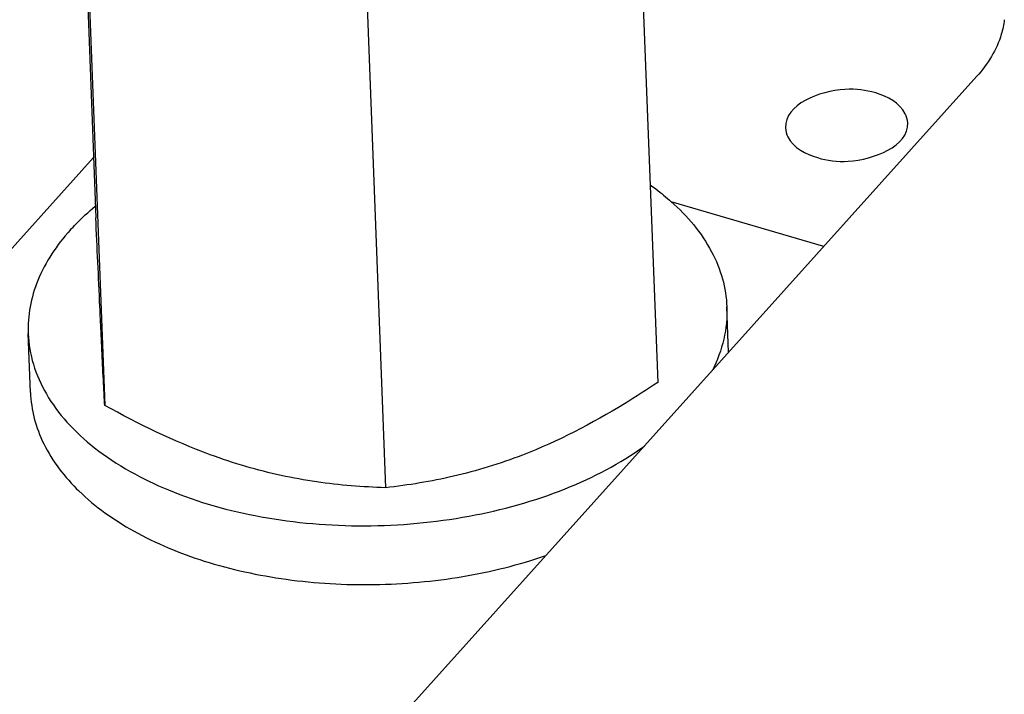
# Model space of a CAD drawing. Units: millimetres. Extents: x 0 to 5250, y 0 to 3712.
# Drawn here: x 4350 to 4384, y 1100 to 1123 of the extents above; entities that cross this region are included whole.
import ezdxf

# ---------------------------------------------------------------- set-up
doc = ezdxf.new("R2010")
doc.units = ezdxf.units.MM
doc.header["$LTSCALE"] = 288.75
for name, color, linetype in [('DIN125-1A-M12-STAAL-140HVTEKEN', 7, 'CONTINUOUS'), ('DIN6334-M12-STAALTEKEN', 7, 'CONTINUOUS'), ('INCA010-00000000TEKEN', 7, 'CONTINUOUS'), ('INCA032-00000060TEKEN', 7, 'CONTINUOUS'), ('PRISMAMANTEL-08515060TEKEN', 7, 'CONTINUOUS')]:
    doc.layers.add(name, color=color, linetype=linetype)

msp = doc.modelspace()

# ---------------------------------------------------------------- linework, layer by layer
at = {"layer": 'DIN125-1A-M12-STAAL-140HVTEKEN', "color": 5, "linetype": 'Continuous'}
for p, q in [((4374.606, 1111.825), (4374.546, 1113.384)), ((4350.641, 1110.447), (4350.564, 1112.468))]:
    msp.add_line(p, q, dxfattribs=at)
for points, knots in [([(4371.915, 1117.572), (4371.979, 1117.526), (4372.229, 1117.345), (4372.468, 1117.15), (4372.64, 1116.997)], [0, 0, 0, 0, 0.255393, 1, 1, 1, 1]), ([(4352.006, 1116.02), (4352.07, 1116.091), (4352.34, 1116.379), (4352.631, 1116.647), (4352.861, 1116.838)], [0, 0, 0, 0, 0.243145, 1, 1, 1, 1]), ([(4372.64, 1116.997), (4373.19, 1116.509), (4373.902, 1115.668), (4374.43, 1114.366), (4374.534, 1113.708), (4374.546, 1113.384)], [0, 0, 0, 0, 0.527212, 0.767593, 1, 1, 1, 1]), ([(4352.006, 1116.02), (4351.548, 1115.51), (4350.973, 1114.658), (4350.598, 1113.398), (4350.552, 1112.773), (4350.564, 1112.468)], [0, 0, 0, 0, 0.524762, 0.765969, 1, 1, 1, 1]), ([(4374.546, 1113.384), (4374.561, 1113.014), (4374.486, 1112.252), (4374.22, 1111.536), (4374.046, 1111.191)], [0, 0, 0, 0, 0.489231, 1, 1, 1, 1]), ([(4350.564, 1112.468), (4350.578, 1112.111), (4350.702, 1111.384), (4351.164, 1110.346), (4351.887, 1109.375), (4353.223, 1108.15), (4355.458, 1106.931), (4358.624, 1106.052), (4362.125, 1105.759), (4365.662, 1106.081), (4368.933, 1106.986), (4370.885, 1108.001), (4371.72, 1108.603)], [0, 0, 0, 0, 0.043517, 0.088826, 0.137371, 0.190074, 0.308783, 0.443587, 0.588346, 0.734819, 0.874437, 1, 1, 1, 1]), ([(4350.641, 1110.447), (4350.653, 1110.146), (4350.744, 1109.535), (4351.201, 1108.325), (4352.306, 1106.906), (4354.23, 1105.555), (4356.663, 1104.549), (4359.462, 1103.943), (4362.457, 1103.77), (4365.462, 1104.041), (4367.411, 1104.523), (4368.338, 1104.841)], [0, 0, 0, 0, 0.043614, 0.088529, 0.186061, 0.298246, 0.425465, 0.564715, 0.710946, 0.858102, 1, 1, 1, 1])]:
    msp.add_open_spline(points, degree=3, knots=knots, dxfattribs=at)
at = {"layer": 'DIN6334-M12-STAALTEKEN', "color": 5, "linetype": 'Continuous'}
for p, q in [((4351.826, 1144.173), (4352.885, 1116.44)), ((4371.114, 1138.517), (4372.173, 1110.784)), ((4352.13, 1137.733), (4353.189, 1110)), ((4361.774, 1134.905), (4362.833, 1107.172))]:
    msp.add_line(p, q, dxfattribs=at)
for points, knots in [([(4353.063, 1112.534), (4353.05, 1112.822), (4352.989, 1114.124), (4352.931, 1115.426), (4352.885, 1116.44)], [0, 0, 0, 0, 0.221125, 1, 1, 1, 1]), ([(4353.189, 1110), (4353.18, 1110.169), (4353.136, 1111.014), (4353.095, 1111.858), (4353.063, 1112.534)], [0, 0, 0, 0, 0.200171, 1, 1, 1, 1]), ([(4372.173, 1110.784), (4371.799, 1110.534), (4370.32, 1109.584), (4368.75, 1108.764), (4367.529, 1108.292)], [0, 0, 0, 0, 0.25568, 1, 1, 1, 1]), ([(4358.037, 1107.9), (4357.624, 1108.021), (4355.95, 1108.578), (4354.356, 1109.355), (4353.189, 1110)], [0, 0, 0, 0, 0.243824, 1, 1, 1, 1]), ([(4367.529, 1108.292), (4366.759, 1107.994), (4365.211, 1107.519), (4363.615, 1107.259), (4362.833, 1107.172)], [0, 0, 0, 0, 0.511884, 1, 1, 1, 1]), ([(4362.833, 1107.172), (4362.042, 1107.194), (4360.422, 1107.321), (4358.832, 1107.667), (4358.037, 1107.9)], [0, 0, 0, 0, 0.488368, 1, 1, 1, 1])]:
    msp.add_open_spline(points, degree=3, knots=knots, dxfattribs=at)
at = {"layer": 'INCA010-00000000TEKEN', "color": 5, "linetype": 'Continuous'}
for p, q in [((4352.806, 1118.51), (4333.751, 1097.313)), ((4377.874, 1115.46), (4372.636, 1116.996))]:
    msp.add_line(p, q, dxfattribs=at)
at = {"layer": 'INCA032-00000060TEKEN', "color": 5, "linetype": 'Continuous'}
for points, knots in [([(4379.657, 1120.731), (4379.317, 1120.831), (4378.238, 1120.989), (4376.527, 1120.348), (4376.56, 1119.539)], [0, 0, 0, 0, 0.304201, 1, 1, 1, 1]), ([(4380.756, 1119.701), (4380.752, 1119.811), (4380.602, 1120.332), (4380.053, 1120.615), (4379.657, 1120.731)], [0, 0, 0, 0, 0.209617, 1, 1, 1, 1]), ([(4376.56, 1119.539), (4376.564, 1119.429), (4376.714, 1118.908), (4377.263, 1118.625), (4377.659, 1118.509)], [0, 0, 0, 0, 0.209617, 1, 1, 1, 1]), ([(4377.659, 1118.509), (4377.999, 1118.409), (4379.078, 1118.251), (4380.789, 1118.892), (4380.756, 1119.701)], [0, 0, 0, 0, 0.304201, 1, 1, 1, 1])]:
    msp.add_open_spline(points, degree=3, knots=knots, dxfattribs=at)
at = {"layer": 'PRISMAMANTEL-08515060TEKEN', "color": 5, "linetype": 'Continuous'}
msp.add_line((4361.487, 1097.232), (4383.127, 1121.304), dxfattribs=at)
msp.add_open_spline([(4384.072, 1123.249), (4384.052, 1123.079), (4383.904, 1122.363), (4383.499, 1121.718), (4383.127, 1121.304)], degree=3, knots=[0, 0, 0, 0, 0.235016, 1, 1, 1, 1], dxfattribs=at)

doc.saveas('drawing.dxf')
